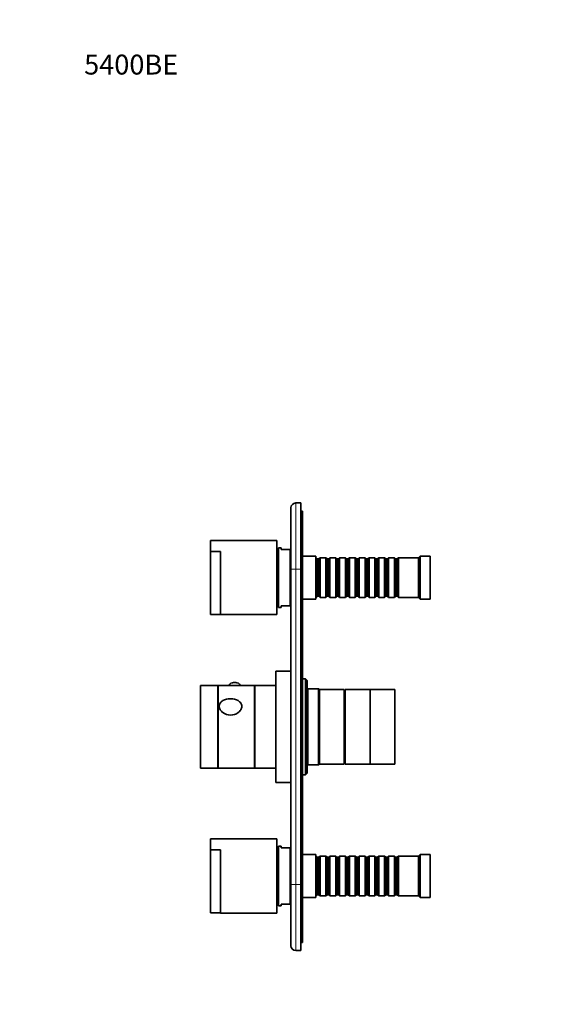
# Model space of a CAD drawing. Units: millimetres. Extents: x 0 to 751, y 0 to 1164.
# Drawn here: x 0 to 327, y 570 to 1164 of the extents above; entities that cross this region are included whole.
import ezdxf
from ezdxf import colors
from ezdxf.entities.mleader import LeaderData, LeaderLine
from ezdxf.math import Vec2, Vec3

# ---------------------------------------------------------------- set-up
doc = ezdxf.new("R2010")
doc.units = ezdxf.units.MM
doc.layers.add('DV4_Défaut', color=7, linetype='Continuous')
doc.layers.add('Défaut', color=7, linetype='Continuous')

# ---------------------------------------------------------------- blocks, each defined once
blk = doc.blocks.new('_DOT')
at = {"color": 0}
blk.add_line((0, 0), (-1, 0), dxfattribs=at)
at = {"color": 0, "const_width": 0.333}
blk.add_lwpolyline([(-0.1665, 0, 1), (0.1665, 0, 1)], format="xyb", close=True, dxfattribs=at)
blk = doc.blocks.new('SE3')
at = {"layer": 'DV4_Défaut', "color": 7, "linetype": 'Continuous', "lineweight": 35}
for p, q in [((163.5, 832.65), (163.5, 869.65)), ((166.5, 872.65), (169.5, 872.65)), ((169.5, 872.65), (169.5, 832.65)), ((170.5, 867.65), (169.5, 867.65)), ((170.5, 867.65), (170.5, 832.65)), ((115.05, 843.46), (115.05, 850)), ((155.05, 850), (115.05, 850)), ((155.05, 805.3), (155.05, 850)), ((115.05, 843.46), (121.05, 843.46)), ((115.05, 843.46), (115.05, 843.39)), ((115.05, 843.39), (115.05, 805.4)), ((115.05, 843.39), (121.05, 843.39)), ((121.05, 843.46), (121.05, 805.3)), ((156.1, 809.65), (156.1, 845.65)), ((157.6, 845.65), (156.1, 845.65)), ((157.6, 844.65), (157.6, 845.65)), ((163.1, 844.65), (157.6, 844.65)), ((163.1, 844.65), (163.1, 810.65)), ((156.1, 842.4), (155.05, 842.4)), ((163.5, 842.65), (163.1, 842.65)), ((178.5, 840.65), (170.5, 840.65)), ((178.5, 814.65), (178.5, 840.65)), ((178.7, 839.65), (178.5, 839.65)), ((178.7, 815.65), (178.7, 839.65)), ((179.4, 838.95), (178.7, 839.65)), ((179.4, 816.35), (179.4, 838.95)), ((180.4, 838.95), (179.4, 838.95)), ((181.1, 839.65), (180.4, 838.95)), ((180.4, 816.35), (180.4, 838.95)), ((181.1, 815.65), (181.1, 839.65)), ((184.6, 839.65), (181.1, 839.65)), ((184.6, 815.65), (184.6, 839.65)), ((185.3, 838.95), (184.6, 839.65)), ((185.3, 816.35), (185.3, 838.95)), ((186.3, 838.95), (185.3, 838.95)), ((187, 839.65), (186.3, 838.95)), ((186.3, 816.35), (186.3, 838.95)), ((187, 815.65), (187, 839.65)), ((190.5, 839.65), (187, 839.65)), ((190.5, 815.65), (190.5, 839.65)), ((191.2, 838.95), (190.5, 839.65)), ((191.2, 816.35), (191.2, 838.95)), ((192.2, 838.95), (191.2, 838.95)), ((192.9, 839.65), (192.2, 838.95)), ((192.2, 816.35), (192.2, 838.95)), ((192.9, 815.65), (192.9, 839.65)), ((196.4, 839.65), (192.9, 839.65)), ((196.4, 815.65), (196.4, 839.65)), ((197.1, 838.95), (196.4, 839.65)), ((197.1, 816.35), (197.1, 838.95)), ((198.1, 838.95), (197.1, 838.95)), ((198.8, 839.65), (198.1, 838.95)), ((198.1, 816.35), (198.1, 838.95)), ((198.8, 815.65), (198.8, 839.65)), ((202.3, 839.65), (198.8, 839.65)), ((202.3, 815.65), (202.3, 839.65)), ((203, 838.95), (202.3, 839.65)), ((203, 816.35), (203, 838.95)), ((204, 838.95), (203, 838.95)), ((204.7, 839.65), (204, 838.95)), ((204, 816.35), (204, 838.95)), ((204.7, 815.65), (204.7, 839.65)), ((208.2, 839.65), (204.7, 839.65)), ((208.2, 815.65), (208.2, 839.65)), ((208.9, 838.95), (208.2, 839.65)), ((208.9, 816.35), (208.9, 838.95)), ((209.9, 838.95), (208.9, 838.95)), ((210.6, 839.65), (209.9, 838.95)), ((209.9, 816.35), (209.9, 838.95)), ((210.6, 815.65), (210.6, 839.65)), ((214.1, 839.65), (210.6, 839.65)), ((214.1, 815.65), (214.1, 839.65)), ((214.8, 838.95), (214.1, 839.65)), ((214.8, 816.35), (214.8, 838.95)), ((215.8, 838.95), (214.8, 838.95)), ((216.5, 839.65), (215.8, 838.95)), ((215.8, 816.35), (215.8, 838.95)), ((216.5, 815.65), (216.5, 839.65)), ((220, 839.65), (216.5, 839.65)), ((220, 815.65), (220, 839.65)), ((220.7, 838.95), (220, 839.65)), ((220.7, 816.35), (220.7, 838.95)), ((221.7, 838.95), (220.7, 838.95)), ((222.4, 839.65), (221.7, 838.95)), ((221.7, 816.35), (221.7, 838.95)), ((222.4, 815.65), (222.4, 839.65)), ((225.9, 839.65), (222.4, 839.65)), ((225.9, 815.65), (225.9, 839.65)), ((226.6, 838.95), (225.9, 839.65)), ((226.6, 816.35), (226.6, 838.95)), ((227.6, 838.95), (226.6, 838.95)), ((228.3, 839.65), (227.6, 838.95)), ((227.6, 816.35), (227.6, 838.95)), ((228.3, 815.65), (228.3, 839.65)), ((240.5, 839.65), (228.3, 839.65)), ((241.5, 840.65), (240.5, 839.65)), ((240.5, 815.65), (240.5, 839.65)), ((241.5, 814.65), (241.5, 840.65)), ((247.5, 840.65), (241.5, 840.65)), ((247.5, 814.65), (247.5, 840.65)), ((163.5, 642.65), (163.5, 832.65)), ((169.5, 642.65), (169.5, 832.65)), ((170.5, 832.65), (170.5, 642.65)), ((170.5, 814.65), (178.5, 814.65)), ((178.5, 815.65), (178.7, 815.65)), ((178.7, 815.65), (179.4, 816.35)), ((179.4, 816.35), (180.4, 816.35)), ((180.4, 816.35), (181.1, 815.65)), ((181.1, 815.65), (184.6, 815.65)), ((184.6, 815.65), (185.3, 816.35)), ((185.3, 816.35), (186.3, 816.35)), ((186.3, 816.35), (187, 815.65)), ((187, 815.65), (190.5, 815.65)), ((190.5, 815.65), (191.2, 816.35)), ((191.2, 816.35), (192.2, 816.35)), ((192.2, 816.35), (192.9, 815.65)), ((192.9, 815.65), (196.4, 815.65)), ((196.4, 815.65), (197.1, 816.35)), ((197.1, 816.35), (198.1, 816.35)), ((198.1, 816.35), (198.8, 815.65)), ((198.8, 815.65), (202.3, 815.65)), ((202.3, 815.65), (203, 816.35)), ((203, 816.35), (204, 816.35)), ((204, 816.35), (204.7, 815.65)), ((204.7, 815.65), (208.2, 815.65)), ((208.2, 815.65), (208.9, 816.35)), ((208.9, 816.35), (209.9, 816.35)), ((209.9, 816.35), (210.6, 815.65)), ((210.6, 815.65), (214.1, 815.65)), ((214.1, 815.65), (214.8, 816.35)), ((214.8, 816.35), (215.8, 816.35)), ((215.8, 816.35), (216.5, 815.65)), ((216.5, 815.65), (220, 815.65)), ((220, 815.65), (220.7, 816.35)), ((220.7, 816.35), (221.7, 816.35)), ((221.7, 816.35), (222.4, 815.65)), ((222.4, 815.65), (225.9, 815.65)), ((225.9, 815.65), (226.6, 816.35)), ((226.6, 816.35), (227.6, 816.35)), ((227.6, 816.35), (228.3, 815.65)), ((228.3, 815.65), (240.5, 815.65)), ((240.5, 815.65), (241.5, 814.65)), ((241.5, 814.65), (247.5, 814.65)), ((155.05, 812.9), (156.1, 812.9)), ((156.1, 809.65), (157.6, 809.65)), ((157.6, 810.65), (157.6, 809.65)), ((157.6, 810.65), (163.1, 810.65)), ((163.1, 812.65), (163.5, 812.65)), ((115.05, 805.4), (121.05, 805.4)), ((121.05, 805.3), (155.05, 805.3)), ((163.4, 750.51), (163.4, 777.85)), ((163.5, 777.85), (163.4, 777.85)), ((154.4, 704.15), (154.4, 771.15)), ((163.4, 771.15), (154.4, 771.15)), ((172.4, 766.65), (170.5, 766.65)), ((172.4, 708.65), (172.4, 766.65)), ((173.4, 765.65), (172.4, 766.65)), ((109, 712.65), (109, 762.65)), ((119.5, 762.65), (109, 762.65)), ((119.5, 712.65), (119.5, 762.65)), ((119.6, 712.65), (119.6, 762.65)), ((141.6, 762.65), (119.6, 762.65)), ((126.35, 762.78), (126.35, 762.65)), ((132.85, 762.65), (132.85, 762.78)), ((141.6, 712.65), (141.6, 762.65)), ((141.7, 760.65), (141.6, 760.65)), ((141.7, 712.65), (141.7, 762.65)), ((154.4, 762.65), (141.7, 762.65)), ((173.4, 709.65), (173.4, 765.65)), ((173.7, 760.65), (173.4, 760.95)), ((173.7, 714.65), (173.7, 760.65)), ((180.2, 760.65), (173.7, 760.65)), ((180.2, 714.65), (180.2, 760.65)), ((180.7, 760.15), (180.2, 760.65)), ((180.7, 715.15), (180.7, 760.15)), ((195.7, 760.15), (180.7, 760.15)), ((180.7, 715.15), (180.7, 760.15)), ((195.7, 715.15), (195.7, 760.15)), ((196.2, 715.15), (196.2, 760.15)), ((211.2, 760.15), (196.2, 760.15)), ((211.2, 715.15), (211.2, 760.15)), ((211.2, 715.15), (211.2, 760.15)), ((226.2, 760.15), (211.2, 760.15)), ((226.2, 715.15), (226.2, 760.15)), ((196.2, 758.65), (195.7, 758.65)), ((163.4, 750.51), (163.5, 750.51)), ((163.4, 750.19), (163.4, 750.51)), ((163.4, 737.8), (163.4, 750.19)), ((163.4, 750.19), (163.5, 750.19)), ((163.4, 737.85), (163.5, 737.85)), ((163.4, 736.85), (163.4, 737.85)), ((163.4, 736.85), (163.5, 736.85)), ((163.4, 704.15), (163.4, 736.83)), ((109, 712.65), (119.5, 712.65)), ((119.6, 712.65), (141.6, 712.65)), ((141.6, 714.65), (141.7, 714.65)), ((141.7, 712.65), (154.4, 712.65)), ((173.4, 714.35), (173.7, 714.65)), ((173.7, 714.65), (180.2, 714.65)), ((180.2, 714.65), (180.7, 715.15)), ((180.7, 715.15), (195.7, 715.15)), ((195.7, 716.65), (196.2, 716.65)), ((196.2, 715.15), (211.2, 715.15)), ((211.2, 715.15), (226.2, 715.15)), ((163.4, 709.55), (163.5, 709.55)), ((170.5, 708.65), (172.4, 708.65)), ((172.4, 708.65), (173.4, 709.65)), ((154.4, 704.15), (163.4, 704.15)), ((115.05, 663.46), (115.05, 670)), ((155.05, 670), (115.05, 670)), ((155.05, 625.3), (155.05, 670)), ((156.1, 629.65), (156.1, 665.65)), ((157.6, 665.65), (156.1, 665.65)), ((157.6, 664.65), (157.6, 665.65)), ((115.05, 663.46), (121.05, 663.46)), ((115.05, 663.46), (115.05, 663.39)), ((115.05, 663.39), (115.05, 625.4)), ((115.05, 663.39), (121.05, 663.39)), ((121.05, 663.46), (121.05, 625.3)), ((156.1, 662.4), (155.05, 662.4)), ((163.1, 664.65), (157.6, 664.65)), ((163.1, 664.65), (163.1, 630.65)), ((163.5, 662.65), (163.1, 662.65)), ((178.5, 660.65), (170.5, 660.65)), ((178.5, 634.65), (178.5, 660.65)), ((178.7, 659.65), (178.5, 659.65)), ((178.7, 635.65), (178.7, 659.65)), ((179.4, 658.95), (178.7, 659.65)), ((181.1, 659.65), (180.4, 658.95)), ((181.1, 635.65), (181.1, 659.65)), ((184.6, 659.65), (181.1, 659.65)), ((184.6, 635.65), (184.6, 659.65)), ((185.3, 658.95), (184.6, 659.65)), ((187, 659.65), (186.3, 658.95)), ((187, 635.65), (187, 659.65)), ((190.5, 659.65), (187, 659.65)), ((190.5, 635.65), (190.5, 659.65)), ((191.2, 658.95), (190.5, 659.65)), ((192.9, 659.65), (192.2, 658.95)), ((192.9, 635.65), (192.9, 659.65)), ((196.4, 659.65), (192.9, 659.65)), ((196.4, 635.65), (196.4, 659.65)), ((197.1, 658.95), (196.4, 659.65)), ((198.8, 659.65), (198.1, 658.95)), ((198.8, 635.65), (198.8, 659.65)), ((202.3, 659.65), (198.8, 659.65)), ((202.3, 635.65), (202.3, 659.65)), ((203, 658.95), (202.3, 659.65)), ((204.7, 659.65), (204, 658.95)), ((204.7, 635.65), (204.7, 659.65)), ((208.2, 659.65), (204.7, 659.65)), ((208.2, 635.65), (208.2, 659.65)), ((208.9, 658.95), (208.2, 659.65)), ((210.6, 659.65), (209.9, 658.95)), ((210.6, 635.65), (210.6, 659.65)), ((214.1, 659.65), (210.6, 659.65)), ((214.1, 635.65), (214.1, 659.65)), ((214.8, 658.95), (214.1, 659.65)), ((216.5, 659.65), (215.8, 658.95)), ((216.5, 635.65), (216.5, 659.65)), ((220, 659.65), (216.5, 659.65)), ((220, 635.65), (220, 659.65)), ((220.7, 658.95), (220, 659.65)), ((222.4, 659.65), (221.7, 658.95)), ((222.4, 635.65), (222.4, 659.65)), ((225.9, 659.65), (222.4, 659.65)), ((225.9, 635.65), (225.9, 659.65)), ((226.6, 658.95), (225.9, 659.65)), ((228.3, 659.65), (227.6, 658.95)), ((228.3, 635.65), (228.3, 659.65)), ((240.5, 659.65), (228.3, 659.65)), ((241.5, 660.65), (240.5, 659.65)), ((240.5, 635.65), (240.5, 659.65)), ((241.5, 634.65), (241.5, 660.65)), ((247.5, 660.65), (241.5, 660.65)), ((247.5, 634.65), (247.5, 660.65)), ((179.4, 636.35), (179.4, 658.95)), ((180.4, 658.95), (179.4, 658.95)), ((180.4, 636.35), (180.4, 658.95)), ((185.3, 636.35), (185.3, 658.95)), ((186.3, 658.95), (185.3, 658.95)), ((186.3, 636.35), (186.3, 658.95)), ((191.2, 636.35), (191.2, 658.95)), ((192.2, 658.95), (191.2, 658.95)), ((192.2, 636.35), (192.2, 658.95)), ((197.1, 636.35), (197.1, 658.95)), ((198.1, 658.95), (197.1, 658.95)), ((198.1, 636.35), (198.1, 658.95)), ((203, 636.35), (203, 658.95)), ((204, 658.95), (203, 658.95)), ((204, 636.35), (204, 658.95)), ((208.9, 636.35), (208.9, 658.95)), ((209.9, 658.95), (208.9, 658.95)), ((209.9, 636.35), (209.9, 658.95)), ((214.8, 636.35), (214.8, 658.95)), ((215.8, 658.95), (214.8, 658.95)), ((215.8, 636.35), (215.8, 658.95)), ((220.7, 636.35), (220.7, 658.95)), ((221.7, 658.95), (220.7, 658.95)), ((221.7, 636.35), (221.7, 658.95)), ((226.6, 636.35), (226.6, 658.95)), ((227.6, 658.95), (226.6, 658.95)), ((227.6, 636.35), (227.6, 658.95)), ((163.5, 605.65), (163.5, 642.65)), ((169.5, 642.65), (169.5, 602.65)), ((170.5, 642.65), (170.5, 607.65)), ((178.5, 635.65), (178.7, 635.65)), ((178.7, 635.65), (179.4, 636.35)), ((179.4, 636.35), (180.4, 636.35)), ((180.4, 636.35), (181.1, 635.65)), ((181.1, 635.65), (184.6, 635.65)), ((184.6, 635.65), (185.3, 636.35)), ((185.3, 636.35), (186.3, 636.35)), ((186.3, 636.35), (187, 635.65)), ((187, 635.65), (190.5, 635.65)), ((190.5, 635.65), (191.2, 636.35)), ((191.2, 636.35), (192.2, 636.35)), ((192.2, 636.35), (192.9, 635.65)), ((192.9, 635.65), (196.4, 635.65)), ((196.4, 635.65), (197.1, 636.35)), ((197.1, 636.35), (198.1, 636.35)), ((198.1, 636.35), (198.8, 635.65)), ((198.8, 635.65), (202.3, 635.65)), ((202.3, 635.65), (203, 636.35)), ((203, 636.35), (204, 636.35)), ((204, 636.35), (204.7, 635.65)), ((204.7, 635.65), (208.2, 635.65)), ((208.2, 635.65), (208.9, 636.35)), ((208.9, 636.35), (209.9, 636.35)), ((209.9, 636.35), (210.6, 635.65)), ((210.6, 635.65), (214.1, 635.65)), ((214.1, 635.65), (214.8, 636.35)), ((214.8, 636.35), (215.8, 636.35)), ((215.8, 636.35), (216.5, 635.65)), ((216.5, 635.65), (220, 635.65)), ((220, 635.65), (220.7, 636.35)), ((220.7, 636.35), (221.7, 636.35)), ((221.7, 636.35), (222.4, 635.65)), ((222.4, 635.65), (225.9, 635.65)), ((225.9, 635.65), (226.6, 636.35)), ((226.6, 636.35), (227.6, 636.35)), ((227.6, 636.35), (228.3, 635.65)), ((228.3, 635.65), (240.5, 635.65)), ((240.5, 635.65), (241.5, 634.65)), ((155.05, 632.9), (156.1, 632.9)), ((156.1, 629.65), (157.6, 629.65)), ((157.6, 630.65), (157.6, 629.65)), ((157.6, 630.65), (163.1, 630.65)), ((163.1, 632.65), (163.5, 632.65)), ((170.5, 634.65), (178.5, 634.65)), ((241.5, 634.65), (247.5, 634.65)), ((115.05, 625.4), (121.05, 625.4)), ((121.05, 625.3), (155.05, 625.3)), ((170.5, 607.65), (169.5, 607.65)), ((169.5, 602.65), (166.5, 602.65))]:
    blk.add_line(p, q, dxfattribs=at)
at = {"layer": 'DV4_Défaut', "color": 7, "linetype": 'Continuous', "lineweight": 18}
for p, q in [((166.5, 872.65), (166.5, 832.65)), ((166.5, 832.65), (163.5, 832.65)), ((169.5, 832.65), (166.5, 832.65)), ((166.5, 832.65), (166.5, 642.65)), ((170.5, 832.65), (169.5, 832.65)), ((166.5, 642.65), (163.5, 642.65)), ((166.5, 642.65), (169.5, 642.65)), ((166.5, 642.65), (166.5, 602.65)), ((170.5, 642.65), (169.5, 642.65))]:
    blk.add_line(p, q, dxfattribs=at)
at = {"layer": 'DV4_Défaut', "color": 7, "linetype": 'Continuous', "lineweight": 35}
for centre, radius, start, end in [((166.5, 869.65), 3, 90, 180), ((129.58, 758.53), 5.86, 76.5983, 102.409), ((119.5, 758.1), 1.8, 86.81526, 90), ((119.5, 717.2), 1.8, 270, 273.18474), ((166.5, 605.65), 3, 180, 270)]:
    blk.add_arc(centre, radius, start, end, dxfattribs=at)
blk.add_ellipse((129.6, 762.78), major_axis=(-3.25, 0), ratio=0.493954, start_param=3.141593, end_param=6.283185, dxfattribs=at)
blk.add_open_spline([(133.88, 750), (133.88, 750.72), (133.66, 751.4), (132.88, 752.58), (132.33, 753.07), (130.38, 754.24), (128.74, 754.6), (125.46, 754.6), (123.83, 754.25), (121.88, 753.09), (121.32, 752.59), (120.54, 751.42), (120.32, 750.73), (120.31, 749.31), (120.52, 748.58), (121.3, 747.25), (121.86, 746.67), (123.8, 745.26), (125.46, 744.77), (128.72, 744.76), (130.38, 745.25), (132.32, 746.65), (132.88, 747.24), (133.66, 748.56), (133.88, 749.28), (133.88, 750)], degree=3, knots=[0, 0, 0, 0, 0.0625, 0.0625, 0.125, 0.125, 0.25, 0.25, 0.375, 0.375, 0.4375, 0.4375, 0.5, 0.5, 0.5625, 0.5625, 0.625, 0.625, 0.75, 0.75, 0.875, 0.875, 0.9375, 0.9375, 1, 1, 1, 1], dxfattribs=at)

msp = doc.modelspace()

# ---------------------------------------------------------------- block references
at = {"layer": 'Défaut'}
msp.add_blockref('SE3', (0, 0), dxfattribs=at)

# ---------------------------------------------------------------- leaders
at = {"layer": 'Défaut', "color": 7, "linetype": 'Continuous', "lineweight": 18}
ml = msp.add_multileader_mtext('Standard', dxfattribs=at)
ml.set_content('{\\pxsm0.9;\\fSolid Edge ISO|b1||i0||c0|p34;\\W1.;18/01/2022\\P}', color=256)
ml.set_leader_properties()
ml.set_arrow_properties(name='DOT')
ml.build(insert=Vec2(0, 0))
ml.multileader.update_dxf_attribs({"leader_type": 0, "dogleg_length": 0, "arrow_head_size": 12})
ctx = ml.context
ctx.base_point, ctx.char_height, ctx.arrow_head_size, ctx.landing_gap_size = Vec3(656.6, 1156.97), 12, 12, 4.2
notes = []
notes.append((ctx, [(0, (0, 0, 0), (0, 0), (1, 0), 1, [])]))
ctx.mtext.insert = Vec3(658.6, 1163.09)
ml = msp.add_multileader_mtext('Standard', dxfattribs=at)
ml.set_content('{\\pxsm0.9;\\fArial|b1||i0||c0|p34;\\W1.;5400BE\\P}', color=256)
ml.set_leader_properties()
ml.set_arrow_properties(name='DOT')
ml.build(insert=Vec2(0, 0))
ml.multileader.update_dxf_attribs({"leader_type": 0, "dogleg_length": 0, "arrow_head_size": 12})
ctx = ml.context
ctx.base_point, ctx.char_height, ctx.arrow_head_size, ctx.landing_gap_size = Vec3(36.85, 1136.92), 12, 12, 4.2
notes.append((ctx, [(0, (0, 0, 0), (0, 0), (1, 0), 1, [])]))
ctx.mtext.insert = Vec3(38.85, 1143.02)
for ctx, leaders in notes:
    for number, flags, end, landing, length, lines in leaders:
        leader = LeaderData()
        leader.index, (leader.has_last_leader_line, leader.has_dogleg_vector, leader.attachment_direction) = number, flags
        leader.last_leader_point, leader.dogleg_vector, leader.dogleg_length = Vec3(end), Vec3(landing), length
        for number, points, colour, breaks in lines:
            line = LeaderLine()
            line.index, line.vertices, line.color, line.breaks = number, Vec3.list(points), colors.encode_raw_color(colour), breaks
            leader.lines.append(line)
        ctx.leaders.append(leader)

doc.saveas('drawing.dxf')
